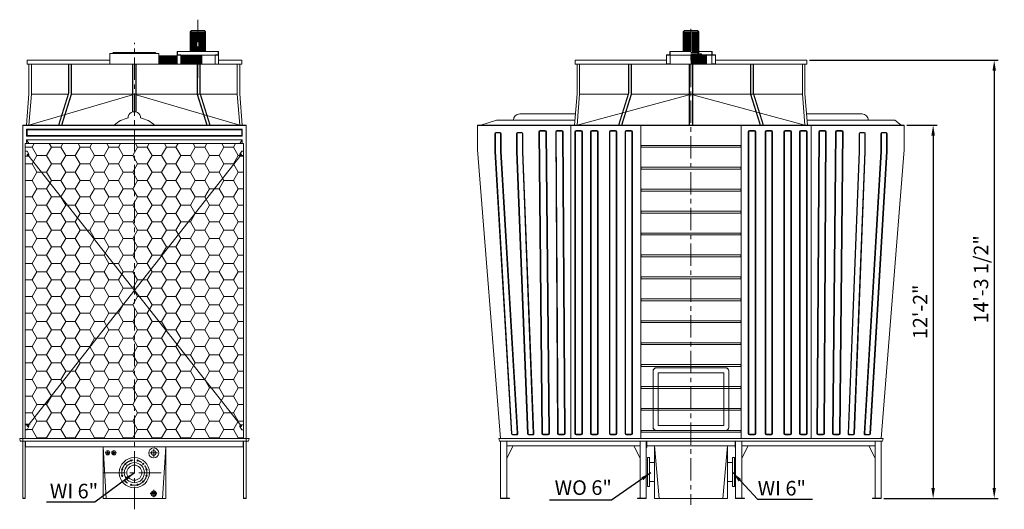
# Model space of a CAD drawing. Units: millimetres. Extents: x 21403 to 69358, y -27170 to -14241.
# Drawn here: x 21403 to 31186, y -19107 to -14241 of the extents above; entities that cross this region are included whole.
import ezdxf

# ---------------------------------------------------------------- set-up
doc = ezdxf.new("R2010")
doc.units = ezdxf.units.MM
doc.header["$LTSCALE"] = 7
doc.linetypes.add('CENTER', pattern=[50.8, 31.75, -6.35, 6.35, -6.35])
doc.linetypes.add('CENTERX2', pattern=[101.6, 63.5, -12.7, 12.7, -12.7])
doc.layers.add('Dim', color=5, linetype='Continuous', lineweight=13)
doc.layers.add('Layer2', color=220, linetype='CENTER')
doc.styles.get("Standard").update_dxf_attribs({"font": 'ARIAL.TTF'})
doc.dimstyles.new('ISO-25', dxfattribs={"dimscale": 1.3, "dimtxt": 110, "dimasz": 80, "dimexe": 30, "dimexo": 20, "dimgap": 30, "dimtad": 1, "dimlfac": 0.03937, "dimzin": 0, "dimdsep": 46, "dimlunit": 4, "dimtxsty": 'Standard', "dimcen": 0, "dimclrd": 256, "dimclre": 256, "dimclrt": 256, "dimadec": 0, "dimazin": 0, "dimtfac": 1, "dimtmove": 0, "dimatfit": 3, "dimfxl": 1, "dimfrac": 2, "dimarcsym": 0})

# ---------------------------------------------------------------- blocks, each defined once
blk = doc.blocks.new('*D4')
at = {"layer": 'Defpoints', "color": 0}
for p in [(30192.5, -15288.9), (29963.9, -18998.9), (30478.8, -18998.9)]:
    blk.add_point(p, dxfattribs=at)
at = {"layer": 'Dim', "lineweight": -2}
for p, q in [((30218.5, -15288.9), (30517.8, -15288.9)), ((30478.8, -15392.9), (30478.8, -18894.9)), ((29989.9, -18998.9), (30517.8, -18998.9))]:
    blk.add_line(p, q, dxfattribs=at)
at = {"layer": 'Dim'}
for points in [[(30461.4, -15392.9), (30496.1, -15392.9), (30478.8, -15288.9)], [(30461.4, -18894.9), (30496.1, -18894.9), (30478.8, -18998.9)]]:
    blk.add_solid(points, dxfattribs=at)
at = {"layer": 'Dim', "lineweight": 0, "insert": (30368, -17143.9), "char_height": 143, "attachment_point": 5, "rotation": 90}
blk.add_mtext('12\'-2"', dxfattribs=at)
blk = doc.blocks.new('*D5')
at = {"layer": 'Defpoints', "color": 0}
for p in [(29222.8, -14643.9), (29963.9, -18998.9), (31085.7, -18998.9)]:
    blk.add_point(p, dxfattribs=at)
at = {"layer": 'Dim', "lineweight": -2}
for p, q in [((29248.8, -14643.9), (31124.7, -14643.9)), ((31085.7, -14747.9), (31085.7, -18894.9)), ((29989.9, -18998.9), (31124.7, -18998.9))]:
    blk.add_line(p, q, dxfattribs=at)
at = {"layer": 'Dim'}
for points in [[(31068.4, -14747.9), (31103, -14747.9), (31085.7, -14643.9)], [(31068.4, -18894.9), (31103, -18894.9), (31085.7, -18998.9)]]:
    blk.add_solid(points, dxfattribs=at)
at = {"layer": 'Dim', "lineweight": 0, "insert": (30972.7, -16821.4), "char_height": 143, "attachment_point": 5, "rotation": 90}
blk.add_mtext('14\'-3 1/2"', dxfattribs=at)

msp = doc.modelspace()

# ---------------------------------------------------------------- hatches: boundary and pattern name
at = {"lineweight": 0}
h = msp.add_hatch(dxfattribs=at)
h.set_pattern_fill('HONEY', color=256, scale=30, style=0)
h.paths.add_polyline_path([(21457.12, -15472.547), (23626.982, -15472.547), (23626.982, -18403.078), (21457.12, -18403.078)])

# ---------------------------------------------------------------- linework, layer by layer
for p, q in [((23108.63, -14348.239), (23095.742, -14361.127)), ((23095.742, -14557.548), (23095.742, -14361.127)), ((23173.073, -14361.127), (23095.742, -14361.127)), ((23101.413, -14557.548), (23101.413, -14361.127)), ((23173.073, -14348.239), (23108.63, -14348.239)), ((23108.63, -14557.548), (23108.63, -14361.127)), ((23116.363, -14557.548), (23116.363, -14361.127)), ((23124.612, -14557.548), (23124.612, -14361.127)), ((23133.376, -14557.548), (23133.376, -14361.127)), ((23142.656, -14557.548), (23142.656, -14361.127)), ((23152.451, -14557.548), (23152.451, -14361.127)), ((23162.762, -14557.548), (23162.762, -14361.127)), ((23173.073, -14348.239), (23237.516, -14348.239)), ((23173.073, -14361.127), (23250.404, -14361.127)), ((23183.384, -14557.548), (23183.384, -14361.127)), ((23193.695, -14557.548), (23193.695, -14361.127)), ((23203.49, -14557.548), (23203.49, -14361.127)), ((23212.77, -14557.548), (23212.77, -14361.127)), ((23221.534, -14557.548), (23221.534, -14361.127)), ((23229.782, -14557.548), (23229.782, -14361.127)), ((23237.516, -14348.239), (23250.404, -14361.127)), ((23237.516, -14557.548), (23237.516, -14361.127)), ((23244.733, -14557.548), (23244.733, -14361.127)), ((23250.404, -14557.548), (23250.404, -14361.127)), ((28008.139, -14348.239), (27995.25, -14361.127)), ((27995.25, -14557.548), (27995.25, -14361.127)), ((28072.581, -14361.127), (27995.25, -14361.127)), ((28000.921, -14557.548), (28000.921, -14361.127)), ((28072.581, -14348.239), (28008.139, -14348.239)), ((28008.139, -14557.548), (28008.139, -14361.127)), ((28015.872, -14557.548), (28015.872, -14361.127)), ((28024.121, -14557.548), (28024.121, -14361.127)), ((28032.885, -14557.548), (28032.885, -14361.127)), ((28042.165, -14557.548), (28042.165, -14361.127)), ((28051.96, -14557.548), (28051.96, -14361.127)), ((28062.271, -14557.548), (28062.271, -14361.127)), ((28072.581, -14348.239), (28137.024, -14348.239)), ((28072.581, -14361.127), (28149.913, -14361.127)), ((28082.892, -14567.344), (28082.892, -14361.127)), ((28093.203, -14567.344), (28093.203, -14361.127)), ((28102.998, -14567.344), (28102.998, -14361.127)), ((28112.278, -14567.344), (28112.278, -14361.127)), ((28121.042, -14567.344), (28121.042, -14361.127)), ((28129.291, -14567.344), (28129.291, -14361.127)), ((28137.024, -14348.239), (28149.913, -14361.127)), ((28137.024, -14567.344), (28137.024, -14361.127)), ((28144.242, -14567.344), (28144.242, -14361.127)), ((28149.913, -14567.344), (28149.913, -14361.127)), ((22299.747, -14681.278), (22299.747, -14575.592)), ((22542.051, -14575.592), (22299.747, -14575.592)), ((22325.524, -14575.592), (22335.835, -14567.859)), ((22542.051, -14567.859), (22335.835, -14567.859)), ((22542.051, -14567.859), (22748.267, -14567.859)), ((22542.051, -14575.592), (22784.355, -14575.592)), ((22758.578, -14575.592), (22748.267, -14567.859)), ((22784.355, -14681.278), (22784.355, -14575.592)), ((23379.289, -14557.548), (22966.857, -14557.548)), ((22966.857, -14593.636), (22966.857, -14557.548)), ((22969.95, -14590.543), (22969.95, -14560.642)), ((23376.196, -14590.543), (23376.196, -14560.642)), ((23379.289, -14593.636), (23379.289, -14557.548)), ((23379.289, -14593.636), (23379.289, -14557.548)), ((27863.272, -14590.543), (27863.272, -14560.642)), ((28072.581, -14557.548), (27866.365, -14557.548)), ((27866.365, -14593.636), (27866.365, -14557.548)), ((28072.581, -14567.344), (28149.913, -14567.344)), ((28149.913, -14567.344), (28137.024, -14580.232)), ((28149.913, -14557.548), (28278.798, -14557.548)), ((28278.798, -14593.636), (28278.798, -14557.548)), ((28281.891, -14590.543), (28281.891, -14560.642)), ((21475.793, -14643.933), (22299.747, -14643.933)), ((21475.793, -14681.278), (21475.793, -14643.933)), ((22784.355, -14601.369), (22966.857, -14601.369)), ((22784.355, -14604.463), (22966.857, -14604.463)), ((22784.355, -14612.196), (22966.857, -14612.196)), ((22784.355, -14614.773), (22966.857, -14614.773)), ((22784.355, -14622.507), (22966.857, -14622.507)), ((22784.355, -14625.084), (22966.857, -14625.084)), ((22784.355, -14632.817), (22966.857, -14632.817)), ((22784.355, -14635.395), (22966.857, -14635.395)), ((22784.355, -14643.128), (22966.857, -14643.128)), ((22784.355, -14645.706), (22966.857, -14645.706)), ((22784.355, -14653.439), (22966.857, -14653.439)), ((22784.355, -14656.017), (22966.857, -14656.017)), ((22784.355, -14663.75), (22966.857, -14663.75)), ((22784.355, -14666.327), (22966.857, -14666.327)), ((22784.355, -14674.061), (22966.857, -14674.061)), ((22966.857, -14593.636), (22966.857, -14681.278)), ((23379.289, -14593.636), (22966.857, -14593.636)), ((22969.95, -14590.543), (22999.851, -14590.543)), ((23002.945, -14593.636), (23002.945, -14681.278)), ((23002.945, -14593.636), (23002.945, -14593.636)), ((23002.945, -14601.369), (23211.739, -14601.369)), ((23002.945, -14604.463), (23211.739, -14604.463)), ((23002.945, -14612.196), (23211.739, -14612.196)), ((23002.945, -14614.773), (23211.739, -14614.773)), ((23002.945, -14622.507), (23211.739, -14622.507)), ((23002.945, -14625.084), (23211.739, -14625.084)), ((23002.945, -14632.817), (23211.739, -14632.817)), ((23002.945, -14635.395), (23211.739, -14635.395)), ((23002.945, -14643.128), (23211.739, -14643.128)), ((23002.945, -14645.706), (23211.739, -14645.706)), ((23002.945, -14653.439), (23211.739, -14653.439)), ((23002.945, -14656.017), (23211.739, -14656.017)), ((23002.945, -14663.75), (23211.739, -14663.75)), ((23002.945, -14666.327), (23211.739, -14666.327)), ((23002.945, -14674.061), (23211.739, -14674.061)), ((23191.117, -14601.369), (23191.117, -14593.636)), ((23211.739, -14601.369), (23211.739, -14676.638)), ((23343.201, -14593.636), (23343.201, -14593.636)), ((23376.196, -14590.543), (23346.295, -14590.543)), ((23346.295, -14593.636), (23346.295, -14681.278)), ((23379.289, -14593.636), (23379.289, -14681.278)), ((23379.289, -14643.933), (23608.309, -14643.933)), ((23608.309, -14681.278), (23608.309, -14643.933)), ((26922.323, -14643.933), (27830.277, -14643.933)), ((26922.323, -14681.278), (26922.323, -14643.933)), ((27830.277, -14681.278), (27830.277, -14593.636)), ((28072.581, -14593.636), (27830.277, -14593.636)), ((27830.277, -14593.636), (27830.277, -14593.636)), ((27863.272, -14590.543), (27833.37, -14590.543)), ((27866.365, -14681.278), (27866.365, -14593.636)), ((28072.581, -14580.232), (28175.69, -14580.232)), ((28072.581, -14590.543), (28278.798, -14590.543)), ((28072.581, -14593.636), (28314.886, -14593.636)), ((28072.581, -14601.369), (28227.244, -14601.369)), ((28072.581, -14604.463), (28227.244, -14604.463)), ((28072.581, -14612.196), (28227.244, -14612.196)), ((28072.581, -14614.773), (28227.244, -14614.773)), ((28072.581, -14622.507), (28227.244, -14622.507)), ((28072.581, -14625.084), (28227.244, -14625.084)), ((28072.581, -14632.817), (28227.244, -14632.817)), ((28072.581, -14635.395), (28227.244, -14635.395)), ((28072.581, -14643.128), (28227.244, -14643.128)), ((28072.581, -14645.706), (28227.244, -14645.706)), ((28072.581, -14653.439), (28227.244, -14653.439)), ((28072.581, -14656.017), (28227.244, -14656.017)), ((28072.581, -14663.75), (28227.244, -14663.75)), ((28072.581, -14666.327), (28227.244, -14666.327)), ((28072.581, -14674.061), (28227.244, -14674.061)), ((28090.625, -14601.369), (28090.625, -14593.636)), ((28111.247, -14601.369), (28111.247, -14676.638)), ((28175.69, -14590.543), (28175.69, -14580.232)), ((28227.244, -14601.369), (28227.244, -14676.638)), ((28278.798, -14681.278), (28278.798, -14593.636)), ((28281.891, -14590.543), (28311.792, -14590.543)), ((28314.886, -14681.278), (28314.886, -14593.636)), ((28314.886, -14593.636), (28314.886, -14593.636)), ((28314.886, -14643.933), (29222.84, -14643.933)), ((29222.84, -14681.278), (29222.84, -14643.933)), ((21475.793, -14681.278), (23608.309, -14681.278)), ((21494.465, -14980.138), (21494.465, -14681.278)), ((21519.362, -14980.138), (21519.362, -14681.278)), ((21888.697, -14681.278), (21888.697, -14969.65)), ((21891.809, -14681.278), (21891.809, -14971.227)), ((21913.593, -14681.278), (21913.593, -14982.267)), ((21916.705, -14681.278), (21916.705, -14983.844)), ((22523.378, -15158.321), (22523.378, -14681.278)), ((22526.491, -15157.43), (22526.491, -14681.278)), ((22557.611, -15157.43), (22557.611, -14681.278)), ((22560.724, -15158.321), (22560.724, -14681.278)), ((22784.355, -14676.638), (22966.857, -14676.638)), ((23002.945, -14676.638), (23211.739, -14676.638)), ((23167.397, -14681.278), (23167.397, -14983.844)), ((23170.509, -14681.278), (23170.509, -14982.267)), ((23192.293, -14681.278), (23192.293, -14971.227)), ((23195.405, -14681.278), (23195.405, -14969.65)), ((23564.74, -14980.138), (23564.74, -14681.278)), ((23589.637, -14980.138), (23589.637, -14681.278)), ((26922.323, -14681.278), (29222.84, -14681.278)), ((26940.996, -14980.138), (26940.996, -14681.278)), ((26965.893, -14980.138), (26965.893, -14681.278)), ((27452.513, -14681.278), (27452.513, -14969.65)), ((27455.625, -14681.278), (27455.625, -14971.227)), ((27477.41, -14681.278), (27477.41, -14982.267)), ((27480.522, -14681.278), (27480.522, -14983.844)), ((27866.365, -14678.185), (27830.277, -14678.185)), ((28053.909, -15288.933), (28053.909, -14681.278)), ((28057.021, -15288.933), (28057.021, -14681.278)), ((28072.581, -14676.638), (28227.244, -14676.638)), ((28088.142, -15288.933), (28088.142, -14681.278)), ((28091.254, -15288.933), (28091.254, -14681.278)), ((28278.798, -14678.185), (28314.886, -14678.185)), ((28664.641, -14681.278), (28664.641, -14983.844)), ((28667.753, -14681.278), (28667.753, -14982.267)), ((28689.538, -14681.278), (28689.538, -14971.227)), ((28692.65, -14681.278), (28692.65, -14969.65)), ((29179.27, -14980.138), (29179.27, -14681.278)), ((29204.167, -14980.138), (29204.167, -14681.278)), ((21469.466, -15288.933), (21494.568, -14977.884)), ((21494.465, -15288.933), (21519.362, -14980.138)), ((22523.378, -14986.764), (21494.465, -15288.933)), ((21519.362, -14980.138), (21885.038, -14980.138)), ((21888.697, -14969.65), (21789.523, -15288.933)), ((21891.809, -14971.227), (21792.82, -15288.933)), ((21913.593, -14982.267), (21819.174, -15288.933)), ((21916.705, -14983.844), (21822.482, -15288.933)), ((21916.705, -14980.138), (23564.74, -14980.138)), ((22560.724, -14986.764), (23589.637, -15288.933)), ((23167.397, -14983.844), (23261.62, -15288.933)), ((23170.509, -14982.267), (23264.928, -15288.933)), ((23192.293, -14971.227), (23291.282, -15288.933)), ((23195.405, -14969.65), (23294.579, -15288.933)), ((23589.637, -15288.933), (23564.74, -14980.138)), ((23614.636, -15288.933), (23589.534, -14977.884)), ((26915.996, -15288.933), (26941.098, -14977.884)), ((26940.996, -15288.933), (26965.893, -14980.138)), ((28053.909, -14986.764), (26940.996, -15288.933)), ((26965.893, -14980.138), (27448.855, -14980.138)), ((27452.513, -14969.65), (27353.339, -15288.933)), ((27455.625, -14971.227), (27356.636, -15288.933)), ((27477.41, -14982.267), (27382.991, -15288.933)), ((27480.522, -14983.844), (27386.299, -15288.933)), ((27480.522, -14980.138), (29179.27, -14980.138)), ((28091.254, -14986.764), (29204.167, -15288.933)), ((28664.641, -14983.844), (28758.864, -15288.933)), ((28667.753, -14982.267), (28762.172, -15288.933)), ((28689.538, -14971.227), (28788.527, -15288.933)), ((28692.65, -14969.65), (28791.824, -15288.933)), ((29204.167, -15288.933), (29179.27, -14980.138)), ((29229.166, -15288.933), (29204.065, -14977.884)), ((29541.713, -15239.14), (29783.438, -15239.14)), ((21432.224, -15288.933), (21432.224, -18403.078)), ((21432.224, -15288.933), (21432.224, -18403.078)), ((21432.224, -15288.933), (21432.224, -18403.078)), ((21432.224, -15288.933), (21432.224, -18431.086)), ((21432.224, -15288.933), (21432.224, -18403.078)), ((21432.224, -15288.933), (23651.878, -15288.933)), ((21432.224, -15292.045), (23651.878, -15292.045)), ((21475.793, -15335.614), (21469.569, -15329.39)), ((23608.309, -15335.614), (23614.533, -15329.39)), ((23651.878, -15288.933), (23651.878, -18403.078)), ((23651.878, -15288.933), (23651.878, -18403.078)), ((23651.878, -15288.933), (23651.878, -18403.078)), ((23651.878, -15288.933), (23651.878, -18431.086)), ((25952.636, -15288.933), (30192.527, -15288.933)), ((25952.636, -15533.668), (25952.636, -15288.933)), ((25952.636, -15292.045), (30192.527, -15292.045)), ((26879.157, -15292.045), (26879.157, -18403.078)), ((26903.651, -15288.933), (26903.651, -15292.045)), ((27572.751, -18403.078), (27572.751, -15292.045)), ((28572.412, -18403.078), (28572.412, -15292.045)), ((29241.512, -15288.933), (29241.512, -15292.045)), ((29266.006, -15292.045), (29266.006, -18403.078)), ((30192.527, -15533.668), (30192.527, -15288.933)), ((21475.793, -15391.632), (21469.569, -15397.856)), ((21469.569, -15435.201), (23614.533, -15435.201)), ((21469.569, -15435.201), (21469.569, -15472.547)), ((21469.569, -15435.201), (21494.465, -15472.547)), ((23614.533, -15435.201), (23589.637, -15472.547)), ((23608.309, -15391.632), (23614.533, -15397.856)), ((23614.533, -15435.201), (23614.533, -15472.547)), ((26124.069, -15370.969), (26124.069, -15552.008)), ((26129.069, -15375.969), (26129.069, -15552.008)), ((26176.069, -15360.969), (26134.069, -15360.969)), ((26171.069, -15365.969), (26139.069, -15365.969)), ((26181.069, -15375.969), (26181.069, -15552.008)), ((26186.069, -15370.969), (26186.069, -15552.008)), ((26340.429, -15370.969), (26340.429, -15552.008)), ((26345.429, -15375.969), (26345.429, -15552.008)), ((26392.429, -15360.969), (26350.429, -15360.969)), ((26387.429, -15365.969), (26355.429, -15365.969)), ((26397.429, -15375.969), (26397.429, -15552.008)), ((26402.429, -15370.969), (26402.429, -15552.008)), ((29742.734, -15370.969), (29742.734, -15552.008)), ((29747.734, -15375.969), (29747.734, -15552.008)), ((29752.734, -15360.969), (29794.734, -15360.969)), ((29757.734, -15365.969), (29789.734, -15365.969)), ((29799.734, -15375.969), (29799.734, -15552.008)), ((29804.734, -15370.969), (29804.734, -15552.008)), ((29959.094, -15370.969), (29959.094, -15552.008)), ((29964.094, -15375.969), (29964.094, -15552.008)), ((29969.094, -15360.969), (30011.094, -15360.969)), ((29974.094, -15365.969), (30006.094, -15365.969)), ((30016.094, -15375.969), (30016.094, -15552.008)), ((30021.094, -15370.969), (30021.094, -15552.008)), ((21457.12, -15472.547), (21457.12, -18403.078)), ((21457.12, -15472.547), (23626.982, -15472.547)), ((21457.12, -15596.367), (21457.12, -15546.573)), ((21457.12, -15546.573), (21475.793, -15546.573)), ((21475.793, -15546.573), (21494.465, -15577.694)), ((23608.309, -15546.573), (23589.637, -15577.694)), ((23626.982, -15546.573), (23608.309, -15546.573)), ((23626.982, -15472.547), (23626.982, -18403.078)), ((23626.982, -15596.367), (23626.982, -15546.573)), ((25952.636, -15533.668), (26181.223, -18403.078)), ((26289.097, -18357.956), (26124.069, -15552.008)), ((26293.812, -18352.956), (26129.06, -15551.714)), ((26345.725, -18351.782), (26181.077, -15552.302)), ((26351.028, -18356.782), (26186.069, -15552.008)), ((26449.278, -18357.757), (26340.429, -15552.008)), ((26454.088, -18352.757), (26345.425, -15551.814)), ((26506.05, -18351.981), (26397.433, -15552.202)), ((26511.248, -18356.981), (26402.429, -15552.008)), ((27572.751, -15490.157), (28572.412, -15490.157)), ((27572.751, -15490.157), (27572.751, -15508.83)), ((27572.751, -15490.157), (28572.412, -15490.157)), ((27572.751, -15508.83), (28572.412, -15508.83)), ((27572.751, -15508.83), (28572.412, -15508.83)), ((27576.486, -15490.157), (27576.486, -15508.83)), ((28568.677, -15490.157), (28568.677, -15508.83)), ((28572.412, -15490.157), (28572.412, -15508.83)), ((29633.915, -18356.981), (29742.734, -15552.008)), ((29639.113, -18351.981), (29747.73, -15552.202)), ((29691.075, -18352.757), (29799.738, -15551.814)), ((29695.885, -18357.757), (29804.734, -15552.008)), ((29794.135, -18356.782), (29959.094, -15552.008)), ((29799.438, -18351.782), (29964.086, -15552.302)), ((29851.351, -18352.956), (30016.103, -15551.714)), ((29856.066, -18357.956), (30021.094, -15552.008)), ((30192.527, -15533.668), (29963.94, -18403.078)), ((21457.12, -15596.367), (21485.129, -15596.367)), ((21482.017, -15583.918), (23602.085, -18278.594)), ((23602.085, -15583.918), (21482.017, -18278.594)), ((21494.465, -15587.03), (21494.465, -15577.694)), ((23589.637, -15587.03), (23589.637, -15577.694)), ((23626.982, -15596.367), (23598.973, -15596.367)), ((27572.751, -15708.004), (28572.412, -15708.004)), ((27572.751, -15708.004), (27572.751, -15726.676)), ((27572.751, -15726.676), (28572.412, -15726.676)), ((27576.486, -15708.004), (27576.486, -15726.676)), ((28568.677, -15708.004), (28568.677, -15726.676)), ((28572.412, -15708.004), (28572.412, -15726.676)), ((27572.751, -15925.85), (28572.412, -15925.85)), ((27572.751, -15925.85), (27572.751, -15944.523)), ((27572.751, -15944.523), (28572.412, -15944.523)), ((27576.486, -15925.85), (27576.486, -15944.523)), ((28568.677, -15925.85), (28568.677, -15944.523)), ((28572.412, -15925.85), (28572.412, -15944.523)), ((27572.751, -16143.697), (28572.412, -16143.697)), ((27572.751, -16143.697), (27572.751, -16162.37)), ((27572.751, -16143.697), (28572.412, -16143.697)), ((27572.751, -16162.37), (28572.412, -16162.37)), ((27572.751, -16162.37), (28572.412, -16162.37)), ((27576.486, -16143.697), (27576.486, -16162.37)), ((28568.677, -16143.697), (28568.677, -16162.37)), ((28572.412, -16143.697), (28572.412, -16162.37)), ((27572.751, -16361.544), (28572.412, -16361.544)), ((27572.751, -16361.544), (27572.751, -16380.216)), ((27572.751, -16380.216), (28572.412, -16380.216)), ((27576.486, -16361.544), (27576.486, -16380.216)), ((28568.677, -16361.544), (28568.677, -16380.216)), ((28572.412, -16361.544), (28572.412, -16380.216)), ((27572.751, -16579.39), (28572.412, -16579.39)), ((27572.751, -16579.39), (27572.751, -16598.063)), ((27572.751, -16598.063), (28572.412, -16598.063)), ((27576.486, -16579.39), (27576.486, -16598.063)), ((28568.677, -16579.39), (28568.677, -16598.063)), ((28572.412, -16579.39), (28572.412, -16598.063)), ((27572.751, -16797.237), (28572.412, -16797.237)), ((27572.751, -16797.237), (27572.751, -16815.909)), ((27572.751, -16797.237), (28572.412, -16797.237)), ((27572.751, -16815.909), (28572.412, -16815.909)), ((27572.751, -16815.909), (28572.412, -16815.909)), ((27576.486, -16797.237), (27576.486, -16815.909)), ((28568.677, -16797.237), (28568.677, -16815.909)), ((28572.412, -16797.237), (28572.412, -16815.909)), ((27572.751, -17015.083), (28572.412, -17015.083)), ((27572.751, -17015.083), (27572.751, -17033.756)), ((27576.486, -17015.083), (27576.486, -17033.756)), ((28568.677, -17015.083), (28568.677, -17033.756)), ((28572.412, -17015.083), (28572.412, -17033.756)), ((27572.751, -17033.756), (28572.412, -17033.756)), ((27572.751, -17232.93), (28572.412, -17232.93)), ((27572.751, -17232.93), (27572.751, -17251.603)), ((27572.751, -17232.93), (28572.412, -17232.93)), ((27572.751, -17251.603), (28572.412, -17251.603)), ((27572.751, -17251.603), (28572.412, -17251.603)), ((27576.486, -17232.93), (27576.486, -17251.603)), ((28568.677, -17232.93), (28568.677, -17251.603)), ((28572.412, -17232.93), (28572.412, -17251.603)), ((27572.751, -17450.777), (28572.412, -17450.777)), ((27572.751, -17450.777), (27572.751, -17469.449)), ((27572.751, -17469.449), (28572.412, -17469.449)), ((27576.486, -17450.777), (27576.486, -17469.449)), ((28568.677, -17450.777), (28568.677, -17469.449)), ((28572.412, -17450.777), (28572.412, -17469.449)), ((27572.751, -17668.623), (28572.412, -17668.623)), ((27572.751, -17668.623), (27572.751, -17687.296)), ((27572.751, -17687.296), (28572.412, -17687.296)), ((27576.486, -17668.623), (27576.486, -17687.296)), ((28568.677, -17668.623), (28568.677, -17687.296)), ((28572.412, -17668.623), (28572.412, -17687.296)), ((27572.751, -17886.47), (28572.412, -17886.47)), ((27572.751, -17886.47), (27572.751, -17905.142)), ((27576.486, -17886.47), (27576.486, -17905.142)), ((28568.677, -17886.47), (28568.677, -17905.142)), ((28572.412, -17886.47), (28572.412, -17905.142)), ((27572.751, -17905.142), (28572.412, -17905.142)), ((27572.751, -18104.317), (28572.412, -18104.317)), ((27572.751, -18104.317), (27572.751, -18122.989)), ((27572.751, -18122.989), (28572.412, -18122.989)), ((27576.486, -18104.317), (27576.486, -18122.989)), ((28568.677, -18104.317), (28568.677, -18122.989)), ((28572.412, -18104.317), (28572.412, -18122.989)), ((21457.12, -18260.025), (21505.145, -18260.025)), ((21457.12, -18266.145), (21485.129, -18266.145)), ((21457.12, -18266.145), (21457.12, -18315.939)), ((21475.793, -18315.939), (21494.465, -18284.818)), ((21494.465, -18275.482), (21494.465, -18284.818)), ((23589.637, -18275.482), (23589.637, -18284.818)), ((23608.309, -18315.939), (23589.637, -18284.818)), ((23626.982, -18266.145), (23598.973, -18266.145)), ((23626.982, -18266.145), (23626.982, -18315.939)), ((21457.12, -18315.939), (21475.793, -18315.939)), ((23626.982, -18315.939), (23608.309, -18315.939)), ((26341.045, -18367.369), (26299.08, -18367.369)), ((26335.743, -18362.369), (26303.794, -18362.369)), ((26501.255, -18367.369), (26459.27, -18367.369)), ((26496.057, -18362.369), (26464.08, -18362.369)), ((27572.751, -18322.163), (28572.412, -18322.163)), ((27572.751, -18322.163), (27572.751, -18340.836)), ((27572.751, -18340.836), (28572.412, -18340.836)), ((27576.486, -18322.163), (27576.486, -18340.836)), ((28568.677, -18322.163), (28568.677, -18340.836)), ((28572.412, -18322.163), (28572.412, -18340.836)), ((29643.908, -18367.369), (29685.893, -18367.369)), ((29649.105, -18362.369), (29681.083, -18362.369)), ((29804.118, -18367.369), (29846.083, -18367.369)), ((29809.42, -18362.369), (29841.368, -18362.369)), ((21402.551, -18403.078), (21408.775, -18431.086)), ((21432.224, -18403.078), (21402.551, -18403.078)), ((21432.224, -18431.086), (21408.775, -18431.086)), ((21432.224, -18403.078), (23670.551, -18403.078)), ((21432.224, -18431.086), (21432.224, -18998.933)), ((21432.224, -18431.086), (21432.224, -18998.933)), ((21432.224, -18431.086), (23664.327, -18431.086)), ((21432.224, -18431.086), (21432.224, -18998.933)), ((21457.12, -18431.086), (21457.12, -18998.933)), ((21457.12, -18487.104), (23626.982, -18487.104)), ((21460.855, -18431.086), (21460.855, -18487.104)), ((22230.842, -18998.659), (22230.842, -18487.104)), ((22230.842, -18487.104), (22262.707, -18998.659)), ((22853.26, -18487.104), (22821.395, -18998.659)), ((22853.26, -18998.659), (22853.26, -18487.104)), ((23623.247, -18431.086), (23623.247, -18487.104)), ((23626.982, -18431.086), (23626.982, -18998.933)), ((23651.878, -18403.078), (23681.551, -18403.078)), ((23651.878, -18431.086), (23651.878, -18998.933)), ((23651.878, -18431.086), (23651.878, -18998.933)), ((23651.878, -18431.086), (23675.327, -18431.086)), ((23681.551, -18403.078), (23675.327, -18431.086)), ((26168.775, -18431.086), (26162.55, -18403.078)), ((26162.55, -18403.078), (29982.612, -18403.078)), ((29976.388, -18431.086), (26168.775, -18431.086)), ((26181.223, -18998.933), (26181.223, -18431.086)), ((26243.465, -18995.199), (26243.465, -18431.086)), ((26305.707, -18474.656), (26243.465, -18599.14)), ((27566.527, -18474.656), (26243.465, -18474.656)), ((27504.285, -18474.656), (27566.527, -18599.14)), ((27566.527, -18995.199), (27566.527, -18431.086)), ((27628.769, -18998.933), (27628.769, -18431.086)), ((27632.503, -18493.328), (27632.503, -18431.086)), ((28512.66, -18474.656), (27632.503, -18474.656)), ((27710.438, -18474.656), (27710.438, -18998.933)), ((27710.438, -18474.656), (27757.099, -18998.933)), ((28434.725, -18474.656), (28388.064, -18998.933)), ((28434.725, -18474.656), (28434.725, -18998.933)), ((28512.66, -18493.328), (28512.66, -18431.086)), ((28516.394, -18998.933), (28516.394, -18431.086)), ((28578.636, -18995.199), (28578.636, -18431.086)), ((28640.878, -18474.656), (28578.636, -18599.14)), ((29901.698, -18474.656), (28578.636, -18474.656)), ((29839.456, -18474.656), (29901.698, -18599.14)), ((29901.698, -18995.199), (29901.698, -18431.086)), ((29901.698, -18431.086), (29963.94, -18431.086)), ((29963.94, -18998.933), (29963.94, -18431.086)), ((29963.94, -18998.933), (29963.94, -18431.086)), ((29976.388, -18431.086), (29982.612, -18403.078)), ((22297.434, -18545.283), (22254.236, -18545.283)), ((22276.724, -18524.121), (22276.724, -18566.446)), ((22360.522, -18545.283), (22316.629, -18545.283)), ((22338.966, -18524.121), (22338.966, -18566.446)), ((27632.503, -18493.328), (27628.769, -18493.328)), ((28512.66, -18493.328), (28516.394, -18493.328)), ((27640.438, -18592.881), (27640.438, -18880.707)), ((27640.438, -18592.881), (27660.438, -18592.881)), ((27660.438, -18592.881), (27660.438, -18880.707)), ((27660.438, -18642.881), (27710.438, -18642.881)), ((28484.725, -18642.881), (28434.725, -18642.881)), ((28484.725, -18592.881), (28484.725, -18880.707)), ((28504.725, -18592.881), (28484.725, -18592.881)), ((28504.725, -18592.881), (28504.725, -18880.707)), ((27640.438, -18880.707), (27660.438, -18880.707)), ((27660.438, -18830.707), (27710.438, -18830.707)), ((28484.725, -18830.707), (28434.725, -18830.707)), ((28504.725, -18880.707), (28484.725, -18880.707)), ((21432.224, -18995.199), (21457.12, -18995.199)), ((21432.224, -18998.933), (21457.12, -18998.933)), ((22853.26, -18998.659), (22230.842, -18998.659)), ((23626.982, -18995.199), (23651.878, -18995.199)), ((23626.982, -18998.933), (23651.878, -18998.933)), ((26181.223, -18995.199), (26268.362, -18995.199)), ((26243.465, -18995.199), (26181.223, -18995.199)), ((26181.223, -18998.933), (26268.362, -18998.933)), ((26268.362, -18998.933), (26268.362, -18995.199)), ((27541.63, -18998.933), (27541.63, -18995.199)), ((27541.63, -18995.199), (27628.769, -18995.199)), ((27541.63, -18998.933), (27628.769, -18998.933)), ((27710.438, -18998.933), (28434.725, -18998.933)), ((28603.533, -18995.199), (28516.394, -18995.199)), ((28516.394, -18998.933), (28603.533, -18998.933)), ((28603.533, -18998.933), (28603.533, -18995.199)), ((29876.801, -18998.933), (29876.801, -18995.199)), ((29963.94, -18995.199), (29876.801, -18995.199)), ((29876.801, -18998.933), (29963.94, -18998.933)), ((29901.698, -18995.199), (29963.94, -18995.199))]:
    msp.add_line(p, q, dxfattribs=at)
for points in [[(22742.767, -15288.933, 0.13303446), (22604.293, -15217.708, 1.00019533), (22479.809, -15217.708, 0.13303446), (22341.335, -15288.933)], [(26926.182, -15176.898), (26371.048, -15176.898, 0.41421356), (26308.806, -15239.14), (26308.806, -15239.14)], [(29218.981, -15176.898), (29774.115, -15176.898, -0.41421356), (29836.357, -15239.14), (29836.357, -15239.14)]]:
    msp.add_lwpolyline(points, format="xyb", dxfattribs=at)
for points in [[(26920.523, -15239.14), (26139.999, -15239.14), (25983.757, -15288.933)], [(29224.64, -15239.14), (30099.164, -15239.14), (30161.406, -15288.933)]]:
    msp.add_lwpolyline(points, dxfattribs=at)
for points in [[(23614.533, -15397.856), (21469.569, -15397.856), (21469.569, -15329.39), (23614.533, -15329.39)], [(23608.309, -15391.632), (21475.793, -15391.632), (21475.793, -15335.614), (23608.309, -15335.614)], [(21457.12, -15472.547), (23626.982, -15472.547), (23626.982, -18403.078), (21457.12, -18403.078)], [(27747.028, -18273.614), (27747.028, -17750.783), (28398.135, -17750.783), (28398.135, -18273.614)]]:
    msp.add_lwpolyline(points, close=True, dxfattribs=at)
for points in [[(26573.12, -15342.469), (26622.907, -15341.686, -0.41421356), (26635.55, -15353.937), (26665.492, -18353.943, -0.41421356), (26653.241, -18366.586), (26603.453, -18367.369, -0.41421356), (26590.811, -18355.118), (26560.869, -15355.112, -0.41421356)], [(26573.218, -15348.693), (26623.005, -15347.909, -0.41421356), (26629.326, -15354.034), (26659.268, -18354.041, -0.41421356), (26653.143, -18360.362), (26603.355, -18361.146, -0.41421356), (26597.034, -18355.02), (26567.092, -15355.014, -0.41421356)], [(26740.854, -15342.16), (26790.646, -15341.69, -0.41421356), (26803.211, -15354.02), (26821.178, -18354.177, -0.41421356), (26808.847, -18366.742), (26759.056, -18367.212, -0.41421356), (26746.491, -18354.882), (26728.524, -15354.725, -0.41421356)], [(26740.913, -15348.384), (26790.704, -15347.913, -0.41421356), (26796.987, -15354.079), (26814.954, -18354.236, -0.41421356), (26808.789, -18360.518), (26758.997, -18360.988, -0.41421356), (26752.715, -18354.823), (26734.748, -15354.666, -0.41421356)], [(26931.66, -15341.839), (26981.453, -15341.839, -0.41421356), (26993.901, -15354.287), (26993.901, -18354.529, -0.41421356), (26981.453, -18366.977), (26931.66, -18366.977, -0.41421356), (26919.211, -18354.529), (26919.211, -15354.287, -0.41421356)], [(26931.66, -15348.063), (26981.453, -15348.063, -0.41421356), (26987.677, -15354.287), (26987.677, -18354.529, -0.41421356), (26981.453, -18360.753), (26931.66, -18360.753, -0.41421356), (26925.435, -18354.529), (26925.435, -15354.287, -0.41421356)], [(27087.264, -15341.839), (27137.058, -15341.839, -0.41421356), (27149.506, -15354.287), (27149.506, -18354.529, -0.41421356), (27137.058, -18366.977), (27087.264, -18366.977, -0.41421356), (27074.816, -18354.529), (27074.816, -15354.287, -0.41421356)], [(27087.264, -15348.063), (27137.058, -15348.063, -0.41421356), (27143.282, -15354.287), (27143.282, -18354.529, -0.41421356), (27137.058, -18360.753), (27087.264, -18360.753, -0.41421356), (27081.04, -18354.529), (27081.04, -15354.287, -0.41421356)], [(27273.99, -15341.839), (27323.784, -15341.839, -0.41421356), (27336.232, -15354.287), (27336.232, -18354.529, -0.41421356), (27323.784, -18366.977), (27273.99, -18366.977, -0.41421356), (27261.542, -18354.529), (27261.542, -15354.287, -0.41421356)], [(27273.99, -15348.063), (27323.784, -15348.063, -0.41421356), (27330.008, -15354.287), (27330.008, -18354.529, -0.41421356), (27323.784, -18360.753), (27273.99, -18360.753, -0.41421356), (27267.766, -18354.529), (27267.766, -15354.287, -0.41421356)], [(27429.595, -15341.839), (27479.388, -15341.839, -0.41421356), (27491.837, -15354.287), (27491.837, -18354.529, -0.41421356), (27479.388, -18366.977), (27429.595, -18366.977, -0.41421356), (27417.146, -18354.529), (27417.146, -15354.287, -0.41421356)], [(27429.595, -15348.063), (27479.388, -15348.063, -0.41421356), (27485.612, -15354.287), (27485.612, -18354.529, -0.41421356), (27479.388, -18360.753), (27429.595, -18360.753, -0.41421356), (27423.371, -18354.529), (27423.371, -15354.287, -0.41421356)], [(28703.12, -15341.839), (28653.326, -15341.839, 0.41421356), (28640.878, -15354.287), (28640.878, -18354.529, 0.41421356), (28653.326, -18366.977), (28703.12, -18366.977, 0.41421356), (28715.568, -18354.529), (28715.568, -15354.287, 0.41421356)], [(28703.12, -15348.063), (28653.326, -15348.063, 0.41421356), (28647.102, -15354.287), (28647.102, -18354.529, 0.41421356), (28653.326, -18360.753), (28703.12, -18360.753, 0.41421356), (28709.344, -18354.529), (28709.344, -15354.287, 0.41421356)], [(28871.173, -15341.839), (28821.379, -15341.839, 0.41421356), (28808.931, -15354.287), (28808.931, -18354.529, 0.41421356), (28821.379, -18366.977), (28871.173, -18366.977, 0.41421356), (28883.621, -18354.529), (28883.621, -15354.287, 0.41421356)], [(28871.173, -15348.063), (28821.379, -15348.063, 0.41421356), (28815.155, -15354.287), (28815.155, -18354.529, 0.41421356), (28821.379, -18360.753), (28871.173, -18360.753, 0.41421356), (28877.397, -18354.529), (28877.397, -15354.287, 0.41421356)], [(29057.899, -15341.839), (29008.105, -15341.839, 0.41421356), (28995.657, -15354.287), (28995.657, -18354.529, 0.41421356), (29008.105, -18366.977), (29057.899, -18366.977, 0.41421356), (29070.347, -18354.529), (29070.347, -15354.287, 0.41421356)], [(29057.899, -15348.063), (29008.105, -15348.063, 0.41421356), (29001.881, -15354.287), (29001.881, -18354.529, 0.41421356), (29008.105, -18360.753), (29057.899, -18360.753, 0.41421356), (29064.123, -18354.529), (29064.123, -15354.287, 0.41421356)], [(29213.503, -15341.839), (29163.71, -15341.839, 0.41421356), (29151.261, -15354.287), (29151.261, -18354.529, 0.41421356), (29163.71, -18366.977), (29213.503, -18366.977, 0.41421356), (29225.952, -18354.529), (29225.952, -15354.287, 0.41421356)], [(29213.503, -15348.063), (29163.71, -15348.063, 0.41421356), (29157.486, -15354.287), (29157.486, -18354.529, 0.41421356), (29163.71, -18360.753), (29213.503, -18360.753, 0.41421356), (29219.727, -18354.529), (29219.727, -15354.287, 0.41421356)], [(29404.308, -15342.16), (29354.517, -15341.69, 0.41421356), (29341.952, -15354.02), (29323.985, -18354.177, 0.41421356), (29336.316, -18366.742), (29386.107, -18367.212, 0.41421356), (29398.672, -18354.882), (29416.639, -15354.725, 0.41421356)], [(29404.25, -15348.384), (29354.458, -15347.913, 0.41421356), (29348.176, -15354.079), (29330.209, -18354.236, 0.41421356), (29336.374, -18360.518), (29386.166, -18360.988, 0.41421356), (29392.448, -18354.823), (29410.415, -15354.666, 0.41421356)], [(29572.043, -15342.469), (29522.256, -15341.686, 0.41421356), (29509.613, -15353.937), (29479.671, -18353.943, 0.41421356), (29491.922, -18366.586), (29541.71, -18367.369, 0.41421356), (29554.352, -18355.118), (29584.294, -15355.112, 0.41421356)], [(29571.945, -15348.693), (29522.158, -15347.909, 0.41421356), (29515.836, -15354.034), (29485.895, -18354.041, 0.41421356), (29492.02, -18360.362), (29541.808, -18361.146, 0.41421356), (29548.129, -18355.02), (29578.071, -15355.014, 0.41421356)], [(27695.99, -18292.287), (27695.99, -17732.11, -0.41421356), (27728.356, -17699.744), (28416.807, -17699.744, -0.41421356), (28449.173, -17732.11), (28449.173, -18292.287, -0.41421356), (28416.807, -18324.653), (27728.356, -18324.653, -0.41421356)], [(27697.235, -18292.287), (27697.235, -17732.11, -0.41421356), (27728.356, -17700.989), (28416.807, -17700.989, -0.41421356), (28447.928, -17732.11), (28447.928, -18292.287, -0.41421356), (28416.807, -18323.408), (27728.356, -18323.408, -0.41421356)]]:
    msp.add_lwpolyline(points, format="xyb", close=True, dxfattribs=at)
for centre, radius in [((21482.017, -15583.918), 3.735), ((23602.085, -15583.918), 3.735), ((21482.017, -18278.594), 3.735), ((23602.085, -18278.594), 3.735), ((22276.724, -18545.283), 21.162), ((22276.724, -18545.283), 8.714), ((22338.966, -18545.283), 21.162), ((22338.966, -18545.283), 8.714), ((22733.858, -18546.62), 23.652), ((22542.051, -18742.881), 150), ((22542.051, -18742.881), 100), ((22453.663, -18654.493), 6), ((22542.051, -18742.881), 75), ((22509.699, -18622.141), 6), ((22574.403, -18622.141), 6), ((22630.439, -18654.493), 6), ((22421.31, -18710.529), 6), ((22421.31, -18775.234), 6), ((22662.792, -18710.529), 6), ((22662.792, -18775.234), 6), ((22453.663, -18831.27), 6), ((22509.699, -18863.622), 6), ((22574.403, -18863.622), 6), ((22630.439, -18831.27), 6), ((22734.86, -18951.036), 26.453), ((22734.86, -18951.036), 15.56)]:
    msp.add_circle(centre, radius, dxfattribs=at)
for centre, radius, start, end in [((22966.857, -14560.642), 3.093, 0, 90), ((23379.289, -14560.642), 3.093, 90, 180), ((27866.365, -14560.642), 3.093, 90, 180), ((28278.798, -14560.642), 3.093, 0, 90), ((22999.851, -14593.636), 3.093, 0, 90), ((23346.295, -14593.636), 3.093, 90, 180), ((27833.37, -14593.636), 3.093, 90, 180), ((28311.792, -14593.636), 3.093, 0, 90), ((26134.069, -15370.969), 10, 90, 180), ((26139.069, -15375.969), 10, 90, 180), ((26171.069, -15375.969), 10, 0, 90), ((26176.069, -15370.969), 10, 0, 90), ((26350.429, -15370.969), 10, 90, 180), ((26355.429, -15375.969), 10, 90, 180), ((26387.429, -15375.969), 10, 0, 90), ((26392.429, -15370.969), 10, 0, 90), ((29752.734, -15370.969), 10, 90, 180), ((29757.734, -15375.969), 10, 90, 180), ((29789.734, -15375.969), 10, 0, 90), ((29794.734, -15370.969), 10, 0, 90), ((29969.094, -15370.969), 10, 90, 180), ((29974.094, -15375.969), 10, 90, 180), ((30006.094, -15375.969), 10, 0, 90), ((30011.094, -15370.969), 10, 0, 90), ((21485.129, -15587.03), 9.336, 270, 0), ((23598.973, -15587.03), 9.336, 180, 270), ((21485.129, -18275.482), 9.336, 0, 90), ((23598.973, -18275.482), 9.336, 90, 180), ((26299.08, -18357.369), 10, 183.3659488, 270), ((26303.794, -18352.369), 10, 183.3659488, 270), ((26335.743, -18352.369), 10, 270, 3.3659488), ((26341.045, -18357.369), 10, 270, 3.3659488), ((26459.27, -18357.369), 10, 182.2217, 270), ((26464.08, -18352.369), 10, 182.2217, 270), ((26496.057, -18352.369), 10, 270, 2.2217), ((26501.255, -18357.369), 10, 270, 2.2217), ((29643.908, -18357.369), 10, 177.7783, 270), ((29649.105, -18352.369), 10, 177.7783, 270), ((29681.083, -18352.369), 10, 270, 357.7783), ((29685.893, -18357.369), 10, 270, 357.7783), ((29804.118, -18357.369), 10, 176.6340512, 270), ((29809.42, -18352.369), 10, 176.6340512, 270), ((29841.368, -18352.369), 10, 270, 356.6340512), ((29846.083, -18357.369), 10, 270, 356.6340512), ((22734.86, -18546.62), 49.794, 95.7902723, 84.2097277)]:
    msp.add_arc(centre, radius, start, end, dxfattribs=at)
at = {"layer": 'Layer2', "lineweight": 0}
for p, q in [((23173.073, -14240.714), (23173.073, -14860.899)), ((28072.581, -14332.502), (28072.581, -19062.446)), ((22542.051, -19106.965), (22542.051, -14470.081)), ((21472.681, -15583.918), (21491.353, -15583.918)), ((21482.017, -15593.255), (21482.017, -15574.582)), ((23611.421, -15583.918), (23592.749, -15583.918)), ((23602.085, -15593.255), (23602.085, -15574.582)), ((21472.681, -18278.594), (21491.353, -18278.594)), ((21482.017, -18269.258), (21482.017, -18287.93)), ((23611.421, -18278.594), (23592.749, -18278.594)), ((23602.085, -18269.258), (23602.085, -18287.93)), ((22230.842, -18742.881), (22853.26, -18742.881))]:
    msp.add_line(p, q, dxfattribs=at)
at = {"layer": 'Layer2', "color": 9, "linetype": 'CENTERX2', "lineweight": 0}
for p, q in [((22694.655, -18546.62), (22773.322, -18546.62)), ((22734.86, -18585.601), (22734.86, -18505.692)), ((22698.686, -18951.036), (22764.003, -18951.036)), ((22734.86, -18913.935), (22734.86, -18985.094))]:
    msp.add_line(p, q, dxfattribs=at)
at = {"layer": 'Layer2', "lineweight": 0}
msp.add_circle((22542.051, -18742.881), 125, dxfattribs=at)

# ---------------------------------------------------------------- texts
at = {"layer": 'Dim', "lineweight": 0, "char_height": 145, "width": 27352.94254, "attachment_point": 1}
for s, insert in [('WI 6"', (21702.226, -18853.202)), ('WO 6"', (26717.886, -18818.882)), ('WI 6"', (28735.328, -18824.63))]:
    msp.add_mtext(s, dxfattribs=dict(at, insert=insert))

# ---------------------------------------------------------------- dimensions: what is measured, and where the dimension line sits
at = {"layer": 'Dim', "lineweight": 0}
for base, p1, picture, middle in [((31085.687, -18998.933), (29222.84, -14643.933), '*D5', (30972.7, -16821.433)), ((30478.752, -18998.933), (30192.527, -15288.933), '*D4', (30367.959, -17143.933))]:
    dim = msp.add_linear_dim(base=base, p1=p1, p2=(29963.94, -18998.933), angle=90, dimstyle='ISO-25', override={"dimpost": '\\X'}, dxfattribs=at)
    dim.commit()
    dim.dimension.update_dxf_attribs({"geometry": picture, "text_midpoint": middle})

# ---------------------------------------------------------------- leaders
for points in [[(22542.051, -18742.881), (22149.767, -19035.225), (21669.761, -19035.225)], [(27674.483, -18742.881), (27282.199, -19015.384), (26667.384, -19015.384)], [(28487.631, -18742.396), (28734.18, -19004.61), (29281.661, -19004.61)]]:
    msp.add_leader(points, dimstyle='ISO-25', override={"dimgap": 30, "dimtad": 0}, dxfattribs=at)

doc.saveas('drawing.dxf')
